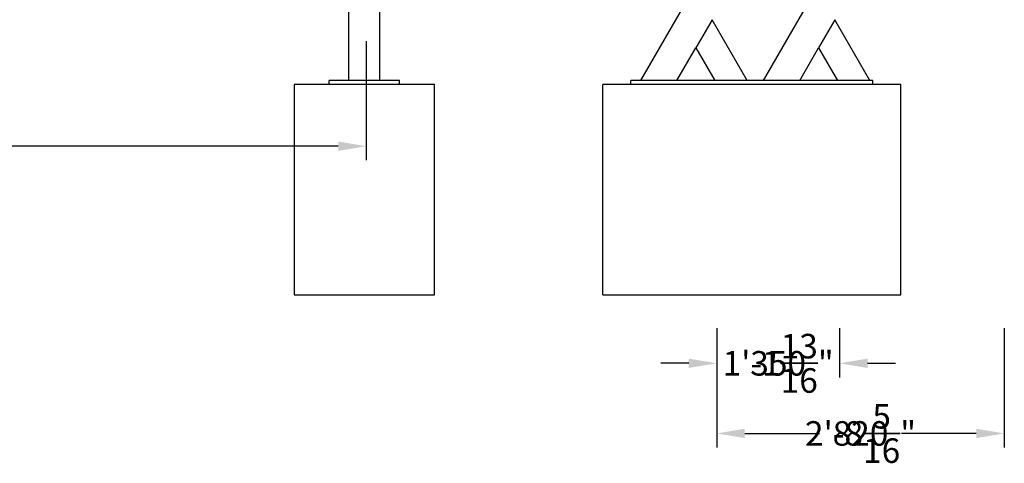
# Model space of a CAD drawing. Extents: x -3212 to 15089, y -4033 to 2821.
# Drawn here: x 12183 to 14992, y -1983 to -717 of the extents above; entities that cross this region are included whole.
import ezdxf

# ---------------------------------------------------------------- set-up
doc = ezdxf.new("R2010")
doc.units = 0
doc.header["$LTSCALE"] = 350
doc.layers.get('DEFPOINTS').update_dxf_attribs({"linetype": 'CONTINUOUS'})
doc.layers.add('2D_FU', color=1, linetype='CONTINUOUS')
doc.layers.add('BEM', color=7, linetype='CONTINUOUS')
for name, color, linetype, lineweight in [('BEM-AMERICA', 7, 'CONTINUOUS', 35), ('BEM-VS', 7, 'CONTINUOUS', 35), ('BEM-VS-AMERICA', 7, 'CONTINUOUS', 35)]:
    doc.layers.add(name, color=color, linetype=linetype, lineweight=lineweight)
doc.styles.get("Standard").update_dxf_attribs({"font": 'ARIAL.TTF'})
doc.dimstyles.new("America 0.5-1'", dxfattribs={"dimscale": 20, "dimtxt": 3.5, "dimasz": 4, "dimexe": 2, "dimexo": 0, "dimgap": 1, "dimtad": 0, "dimdec": 4, "dimlfac": 0.039377, "dimzin": 0, "dimdsep": 46, "dimlunit": 4, "dimtxsty": 'Standard', "dimcen": 2, "dimadec": 0, "dimazin": 0, "dimtfac": 1, "dimtdec": 4, "dimtofl": 0, "dimtmove": 2, "dimatfit": 3, "dimfxl": 0, "dimtolj": 1, "dimtzin": 0, "dimarcsym": 0})
doc.dimstyles.new('Europa 1-25', dxfattribs={"dimscale": 20, "dimtxt": 3.5, "dimasz": 4, "dimexe": 2, "dimexo": 0, "dimgap": 2, "dimtad": 0, "dimdec": 0, "dimzin": 0, "dimdsep": 46, "dimtxsty": 'Standard', "dimcen": 2, "dimadec": 0, "dimazin": 0, "dimtfac": 1, "dimtdec": 0, "dimtofl": 0, "dimtmove": 0, "dimatfit": 3, "dimfxl": 0, "dimtolj": 1, "dimtzin": 0, "dimarcsym": 0})

# ---------------------------------------------------------------- blocks, each defined once
blk = doc.blocks.new('*D77')
at = {"layer": 'BEM-VS', "color": 0, "lineweight": -2}
for p, q in [((9421.7, -778.1, 0), (9421.7, -1118.1, 0)), ((13171.7, -778.1, 0), (13171.7, -1118.1, 0)), ((9501.7, -1078.1, 0), (11162.6, -1078.1, 0)), ((13091.7, -1078.1, 0), (11451.4, -1078.1, 0))]:
    blk.add_line(p, q, dxfattribs=at)
at = {"layer": 'BEM-VS', "color": 0}
for points in [[(9501.7, -1064.8, 0), (9501.7, -1091.5, 0), (9421.7, -1078.1, 0)], [(13091.7, -1064.8, 0), (13091.7, -1091.5, 0), (13171.7, -1078.1, 0)]]:
    blk.add_solid(points, dxfattribs=at)
at = {"layer": 'DEFPOINTS', "color": 0}
for p in [(9421.7, -778.1, 0), (13171.7, -778.1, 0), (9421.7, -1078.1, 0)]:
    blk.add_point(p, dxfattribs=at)
at = {"layer": 'BEM-VS', "color": 0, "insert": (11307, -1078.1, 0), "char_height": 70, "attachment_point": 5}
blk.add_mtext('\\A1;3750', dxfattribs=at)
blk = doc.blocks.new('*D78')
at = {"layer": 'BEM-VS-AMERICA', "color": 0, "lineweight": -2}
for p, q in [((9421.7, -778.1, 0), (9421.7, -1118.1, 0)), ((13171.7, -778.1, 0), (13171.7, -1118.1, 0)), ((9501.7, -1078.1, 0), (11120.9, -1078.1, 0)), ((13091.7, -1078.1, 0), (11493.1, -1078.1, 0))]:
    blk.add_line(p, q, dxfattribs=at)
at = {"layer": 'BEM-VS-AMERICA', "color": 0}
for points in [[(9501.7, -1064.8, 0), (9501.7, -1091.5, 0), (9421.7, -1078.1, 0)], [(13091.7, -1064.8, 0), (13091.7, -1091.5, 0), (13171.7, -1078.1, 0)]]:
    blk.add_solid(points, dxfattribs=at)
at = {"layer": 'DEFPOINTS', "color": 0}
for p in [(9421.7, -778.1, 0), (13171.7, -778.1, 0), (9421.7, -1078.1, 0)]:
    blk.add_point(p, dxfattribs=at)
at = {"layer": 'BEM-VS-AMERICA', "color": 0, "insert": (11307, -1078.1, 0), "char_height": 70, "attachment_point": 5}
blk.add_mtext('\\A1;12\'-3{\\H1.000000x;\\S11/16;}"', dxfattribs=at)
blk = doc.blocks.new('*D109')
at = {"layer": 'BEM', "color": 0, "lineweight": -2}
for p, q in [((14171.5, -1597.4), (14171.5, -1937.4)), ((14991.5, -1597.4), (14991.5, -1937.4)), ((14251.5, -1897.4), (14464.3, -1897.4)), ((14911.5, -1897.4), (14698.8, -1897.4))]:
    blk.add_line(p, q, dxfattribs=at)
at = {"layer": 'BEM', "color": 0}
for points in [[(14251.5, -1884), (14251.5, -1910.7), (14171.5, -1897.4)], [(14911.5, -1884), (14911.5, -1910.7), (14991.5, -1897.4)]]:
    blk.add_solid(points, dxfattribs=at)
at = {"layer": 'DEFPOINTS', "color": 0}
for p in [(14171.5, -1597.4), (14991.5, -1597.4), (14171.5, -1897.4)]:
    blk.add_point(p, dxfattribs=at)
at = {"layer": 'BEM', "color": 0, "insert": (14581.5, -1897.4), "char_height": 70, "attachment_point": 5}
blk.add_mtext('\\A1;820', dxfattribs=at)
blk = doc.blocks.new('*D110')
at = {"layer": 'BEM-AMERICA', "color": 0, "lineweight": -2}
for p, q in [((14171.5, -1597.4), (14171.5, -1937.4)), ((14991.5, -1597.4), (14991.5, -1937.4)), ((14251.5, -1897.4), (14418.8, -1897.4)), ((14911.5, -1897.4), (14744.3, -1897.4))]:
    blk.add_line(p, q, dxfattribs=at)
at = {"layer": 'BEM-AMERICA', "color": 0}
for points in [[(14251.5, -1884), (14251.5, -1910.7), (14171.5, -1897.4)], [(14911.5, -1884), (14911.5, -1910.7), (14991.5, -1897.4)]]:
    blk.add_solid(points, dxfattribs=at)
at = {"layer": 'DEFPOINTS', "color": 0}
for p in [(14171.5, -1597.4), (14991.5, -1597.4), (14171.5, -1897.4)]:
    blk.add_point(p, dxfattribs=at)
at = {"layer": 'BEM-AMERICA', "color": 0, "insert": (14581.5, -1897.4), "char_height": 70, "attachment_point": 5}
blk.add_mtext('\\A1;2\'-8{\\H1.000000x;\\S5/16;}"', dxfattribs=at)
blk = doc.blocks.new('*D111')
at = {"layer": 'BEM', "color": 0, "lineweight": -2}
for p, q in [((14171.5, -1597.4), (14171.5, -1737.4)), ((14521.5, -1597.4), (14521.5, -1737.4)), ((14091.5, -1697.4), (14011.5, -1697.4)), ((14601.5, -1697.4), (14681.5, -1697.4))]:
    blk.add_line(p, q, dxfattribs=at)
at = {"layer": 'BEM', "color": 0}
for points in [[(14091.5, -1684), (14091.5, -1710.7), (14171.5, -1697.4)], [(14601.5, -1684), (14601.5, -1710.7), (14521.5, -1697.4)]]:
    blk.add_solid(points, dxfattribs=at)
at = {"layer": 'DEFPOINTS', "color": 0}
for p in [(14171.5, -1597.4), (14521.5, -1597.4), (14171.5, -1697.4)]:
    blk.add_point(p, dxfattribs=at)
at = {"layer": 'BEM', "color": 0, "insert": (14346.5, -1697.4), "char_height": 70, "attachment_point": 5}
blk.add_mtext('\\A1;350', dxfattribs=at)
blk = doc.blocks.new('*D112')
at = {"layer": 'BEM-AMERICA', "color": 0, "lineweight": -2}
for p, q in [((14171.5, -1597.4), (14171.5, -1737.4)), ((14521.5, -1597.4), (14521.5, -1737.4)), ((14091.5, -1697.4), (14011.5, -1697.4)), ((14601.5, -1697.4), (14681.5, -1697.4))]:
    blk.add_line(p, q, dxfattribs=at)
at = {"layer": 'BEM-AMERICA', "color": 0}
for points in [[(14091.5, -1684), (14091.5, -1710.7), (14171.5, -1697.4)], [(14601.5, -1684), (14601.5, -1710.7), (14521.5, -1697.4)]]:
    blk.add_solid(points, dxfattribs=at)
at = {"layer": 'DEFPOINTS', "color": 0}
for p in [(14171.5, -1597.4), (14521.5, -1597.4), (14171.5, -1697.4)]:
    blk.add_point(p, dxfattribs=at)
at = {"layer": 'BEM-AMERICA', "color": 0, "insert": (14346.5, -1697.4), "char_height": 70, "attachment_point": 5}
blk.add_mtext('\\A1;1\'-1{\\H1.000000x;\\S13/16;}"', dxfattribs=at)

msp = doc.modelspace()

# ---------------------------------------------------------------- linework, layer by layer
at = {"layer": '2D_FU', "extrusion": (0, 1, 0)}
for p, q in [((13121.70138, -890.43751), (13121.70138, -673.06203)), ((13210.70138, -890.43751), (13210.70138, -673.06203)), ((13955.20215, -890.43751), (14093.54999, -650.81203)), ((14305.20215, -890.43751), (14443.54999, -650.81203)), ((14157.9705, -717.23243), (14111.78248, -797.23243)), ((14257.9705, -890.43751), (14157.9705, -717.23243)), ((14507.9705, -717.23243), (14461.78248, -797.23243)), ((14607.9705, -890.43751), (14507.9705, -717.23243)), ((14057.9705, -890.43751), (14111.78248, -797.23243)), ((14111.78248, -797.23243), (14165.59446, -890.43751)), ((14407.9705, -890.43751), (14461.78248, -797.23243)), ((14461.78248, -797.23243), (14515.59446, -890.43751)), ((13066.20138, -902.43751), (13066.20138, -890.43751)), ((13266.20138, -890.43751), (13066.20138, -890.43751)), ((13266.20138, -902.43751), (13266.20138, -890.43751)), ((13926.58633, -902.43751), (13926.58633, -890.43751)), ((14616.58633, -890.43751), (13926.58633, -890.43751)), ((14616.58633, -902.43751), (14616.58633, -890.43751)), ((13366.20138, -902.43751), (12966.20138, -902.43751)), ((12966.20138, -902.43751), (12966.20138, -1502.43751)), ((13366.20138, -1502.43751), (13366.20138, -902.43751)), ((14696.58633, -902.43751), (13846.58633, -902.43751)), ((13846.58633, -1502.43751), (13846.58633, -902.43751)), ((14696.58633, -1502.43751), (14696.58633, -902.43751)), ((12966.20138, -1502.43751), (13366.20138, -1502.43751)), ((13846.58633, -1502.43751), (14696.58633, -1502.43751))]:
    msp.add_line(p, q, dxfattribs=at)

# ---------------------------------------------------------------- dimensions: what is measured, and where the dimension line sits
at = {"layer": 'BEM'}
for base, p1, picture, middle in [((14171.54609, -1697.36909), (14521.54609, -1597.36909), '*D111', (14346.54609, -1697.36909)), ((14171.54609, -1897.36909), (14991.54609, -1597.36909), '*D109', (14581.54609, -1897.36909))]:
    dim = msp.add_linear_dim(base=base, p1=p1, p2=(14171.54609, -1597.36909), dimstyle='Europa 1-25', dxfattribs=at)
    dim.commit()
    dim.dimension.update_dxf_attribs({"geometry": picture, "text_midpoint": middle, "dimtype": 160})
at = {"layer": 'BEM-AMERICA'}
for base, p1, p2, picture, middle in [((14171.5460935973, -1697.3690946631), (14521.5460935973, -1597.3690946631), (14171.5460935973, -1597.3690946631), '*D112', (14346.5460935973, -1697.3690946631)), ((14171.54609, -1897.36909), (14991.54609, -1597.36909), (14171.54609, -1597.36909), '*D110', (14581.54609, -1897.36909))]:
    dim = msp.add_linear_dim(base=base, p1=p1, p2=p2, dimstyle="America 0.5-1'", dxfattribs=at)
    dim.commit()
    dim.dimension.update_dxf_attribs({"geometry": picture, "text_midpoint": middle, "dimtype": 160})
at = {"layer": 'BEM-VS'}
dim = msp.add_linear_dim(base=(9421.70138, -1078.14516, 0), p1=(13171.70138, -778.14516, 0), p2=(9421.70138, -778.14516, 0), angle=180, dimstyle='Europa 1-25', dxfattribs=at)
dim.commit()
dim.dimension.update_dxf_attribs({"geometry": '*D77', "text_midpoint": (11306.9804, -1078.14516, 0), "dimtype": 160})
at = {"layer": 'BEM-VS-AMERICA'}
dim = msp.add_linear_dim(base=(9421.7013764075, -1078.1451609717, 0.0000000012), p1=(13171.7013764075, -778.1451609717, 0.0000000012), p2=(9421.7013764075, -778.1451609717, 0.0000000024), angle=180, dimstyle="America 0.5-1'", dxfattribs=at)
dim.commit()
dim.dimension.update_dxf_attribs({"geometry": '*D78', "text_midpoint": (11306.9804041918, -1078.1451609717, 0.0000000012), "dimtype": 160})

doc.saveas('drawing.dxf')
